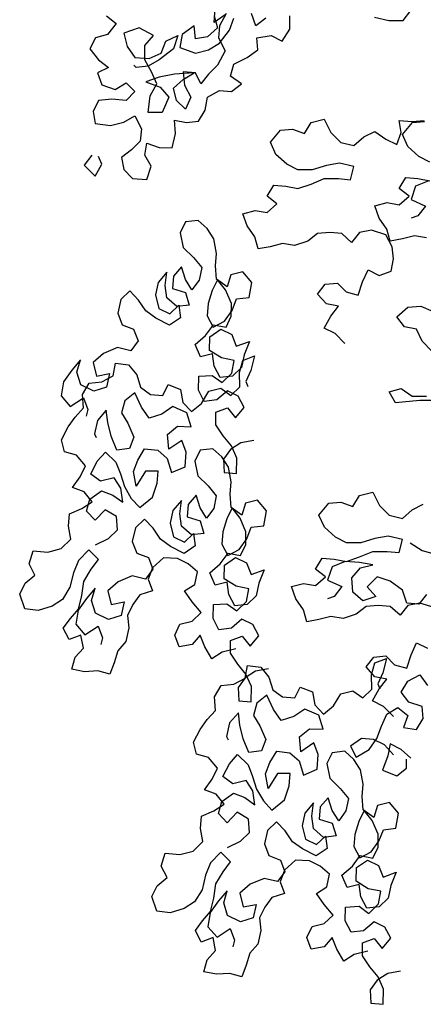
# Model space of a CAD drawing. Units: inches. Extents: x 1164 to 2132, y -2246 to -100.
# Drawn here: x 2044 to 2045, y -2159 to -2156 of the extents above; entities that cross this region are included whole.
import ezdxf

# ---------------------------------------------------------------- set-up
doc = ezdxf.new("R2010")
doc.units = ezdxf.units.IN
doc.header["$MEASUREMENT"] = 0
doc.layers.add('_SOMBRA', color=252, linetype='Continuous')

# ---------------------------------------------------------------- blocks, each defined once
blk = doc.blocks.new('ARVORE_007')
for points in [[(-1937.1, 4341), (-1918.6, 4326.5), (-1935.1, 4306), (-1957.8, 4299.8), (-1968.1, 4279.2), (-1951.6, 4258.6), (-1933.1, 4244.2), (-1953.7, 4233.9), (-1945.5, 4211.2), (-1920.8, 4203), (-1900.2, 4215.3), (-1883.7, 4198.8), (-1900.2, 4182.4), (-1927, 4184.5), (-1951.7, 4182.4), (-1962, 4161.8), (-1957.9, 4139.2), (-1929.1, 4135), (-1904.4, 4141.2), (-1883.8, 4153.5), (-1871.4, 4128.8), (-1873.5, 4106.1), (-1890, 4089.7), (-1908.5, 4075.3), (-1904.4, 4052.6), (-1888, 4036.1), (-1861.2, 4034.1), (-1852.9, 4058.8), (-1865.3, 4079.4), (-1861.1, 4102), (-1838.5, 4093.8), (-1813.8, 4093.7), (-1807.6, 4120.5), (-1809.6, 4145.2), (-1787, 4141.1), (-1764.3, 4143.1), (-1751.9, 4163.7), (-1747.8, 4188.4), (-1725.1, 4200.7), (-1702.5, 4198.7), (-1683.9, 4213.1), (-1704.5, 4227.5), (-1698.3, 4250.1), (-1673.6, 4262.5), (-1653, 4276.9), (-1655, 4299.5), (-1628.3, 4303.6), (-1607.7, 4293.3), (-1593.2, 4315.9), (-1593.2, 4340.7)], [(-1434.6, 4338.5), (-1407.9, 4332.3), (-1381.1, 4332.2), (-1366.7, 4350.7)], [(-1714.7, 4342.8), (-1735.3, 4328.4), (-1733.2, 4355.2)], [(-1735.3, 4340.8), (-1729.1, 4318.1), (-1747.7, 4301.7), (-1770.4, 4297.6), (-1772.4, 4322.3), (-1795.1, 4305.8), (-1799.2, 4281.1), (-1770.4, 4270.8), (-1745.7, 4277), (-1725.1, 4289.3), (-1706.5, 4314), (-1698.2, 4336.6)], [(-1638.5, 4336.6), (-1657.1, 4322.2), (-1665.3, 4344.8)], [(-1712.7, 4344.9), (-1725, 4322.2), (-1727.1, 4299.6), (-1714.8, 4274.9), (-1729.2, 4248.1), (-1745.7, 4231.7), (-1760.1, 4213.1), (-1770.4, 4233.7), (-1793.1, 4235.8), (-1791, 4211.1), (-1778.7, 4188.4), (-1789, 4165.8), (-1805.5, 4182.3), (-1811.6, 4204.9), (-1793.1, 4221.4), (-1772.5, 4233.7), (-1809.5, 4231.7), (-1838.4, 4225.6), (-1863.1, 4217.3), (-1836.3, 4207), (-1819.9, 4188.5), (-1832.3, 4159.7), (-1859, 4159.7), (-1854.9, 4190.6), (-1842.5, 4213.2), (-1852.8, 4235.9), (-1865.1, 4258.5), (-1865.1, 4285.3), (-1848.6, 4303.8), (-1875.4, 4318.3), (-1904.2, 4308), (-1898, 4283.3), (-1883.7, 4262.7), (-1856.9, 4260.6), (-1834.2, 4270.9), (-1826, 4293.5), (-1803.3, 4303.8), (-1811.6, 4279.1), (-1838.4, 4258.5), (-1859, 4246.2), (-1881.6, 4244.1), (-1885.7, 4248.3)], [(-1337.1, 3924.7), (-1359.8, 3928.8), (-1382.5, 3922.7), (-1405.1, 3918.6), (-1411.3, 3941.2), (-1425.7, 3961.8), (-1433.9, 3984.5), (-1411.2, 3990.7), (-1388.6, 3986.5), (-1370, 4003), (-1388.5, 4017.4), (-1376.2, 4038), (-1353.5, 4035.9), (-1330.9, 4031.8)], [(-1330.8, 4066.8), (-1351.4, 4077.1), (-1372, 4095.7), (-1382.3, 4118.3), (-1363.7, 4141), (-1341.1, 4143)], [(-1490, 3726.8), (-1508.5, 3745.3), (-1529.1, 3755.7), (-1516.7, 3778.3), (-1502.3, 3796.8), (-1524.9, 3801), (-1541.4, 3819.5), (-1527, 3838), (-1504.3, 3840.1), (-1487.8, 3823.6), (-1465.2, 3817.4), (-1456.9, 3842.1), (-1446.6, 3864.7), (-1426, 3854.4), (-1403.4, 3862.6), (-1399.2, 3885.3), (-1401.3, 3907.9), (-1413.6, 3930.6), (-1440.4, 3938.9), (-1463, 3934.8), (-1477.5, 3916.2), (-1496, 3932.7), (-1518.6, 3934.8), (-1541.3, 3932.8), (-1559.8, 3918.4), (-1584.6, 3910.2), (-1607.2, 3914.3), (-1629.9, 3908.1), (-1652.5, 3904.1), (-1658.7, 3926.7), (-1673.1, 3947.3), (-1681.3, 3970), (-1658.6, 3976.1), (-1636, 3972), (-1617.4, 3988.5), (-1636, 4002.9), (-1623.6, 4023.5), (-1600.9, 4021.4), (-1578.3, 4017.2), (-1553.6, 4025.5), (-1528.8, 4035.7), (-1502.1, 4035.7), (-1479.4, 4033.6), (-1473.2, 4058.3), (-1500, 4064.5), (-1524.7, 4060.4), (-1551.5, 4052.2), (-1578.2, 4052.3), (-1598.8, 4062.6), (-1619.4, 4081.1), (-1629.7, 4103.8), (-1611.1, 4126.4), (-1588.5, 4128.5), (-1565.8, 4120.2), (-1553.5, 4140.8), (-1528.7, 4146.9), (-1516.4, 4122.2), (-1497.9, 4103.7), (-1473.2, 4097.5), (-1454.6, 4113.9), (-1434, 4124.2), (-1413.4, 4109.8), (-1392.9, 4099.5), (-1384.6, 4122.1), (-1388.7, 4144.8), (-1364, 4142.7), (-1341.3, 4144.7)], [(-1964.1, 4079.5), (-1978.6, 4060.9), (-1958, 4040.3), (-1945.6, 4063), (-1951.8, 4077.4)], [(-1332.9, 4031.8), (-1357.7, 4021.5), (-1365.9, 3996.8), (-1339.1, 3984.4), (-1353.6, 3965.9), (-1365.9, 3961.8)], [(-1660.5, 3545.3), (-1684.9, 3540.7), (-1704.3, 3528.4), (-1717.8, 3510.1), (-1716.1, 3485), (-1693.2, 3483.2), (-1692.7, 3511.8), (-1702.9, 3534.8), (-1718.1, 3553.5), (-1732.1, 3574.1), (-1732.1, 3598.1), (-1710.1, 3606.5), (-1695, 3587.7), (-1678.7, 3606.8), (-1690, 3628), (-1710.4, 3637.9), (-1730.2, 3621), (-1753.6, 3618.3), (-1764.8, 3639.5), (-1763.7, 3665.3), (-1738.6, 3667), (-1720.3, 3653.5), (-1702.2, 3671.5), (-1697.5, 3695.1), (-1721.2, 3699.8), (-1744.1, 3713.6), (-1743, 3739.4), (-1722.5, 3753.4), (-1702, 3743.5), (-1693.6, 3721.6), (-1668.8, 3730.7), (-1679.1, 3705.7), (-1683.8, 3682), (-1700.8, 3665.8), (-1724.1, 3663), (-1735.4, 3684.3), (-1738.1, 3707.6), (-1760.7, 3702), (-1770.9, 3725), (-1751.1, 3741.9), (-1736.6, 3762), (-1712.9, 3757.3), (-1703, 3777.8), (-1702.9, 3801.8), (-1713.8, 3827.6), (-1728.9, 3846.3), (-1738.9, 3825.9), (-1746.3, 3801.5), (-1748.2, 3778.6), (-1736.9, 3757.4), (-1715.7, 3768.6), (-1701.2, 3788.7), (-1693, 3810.2), (-1669.7, 3813), (-1664.7, 3841.2), (-1681.6, 3861.1), (-1704.2, 3855.5), (-1710.6, 3832.9), (-1730.7, 3847.4), (-1732.4, 3872.5), (-1730.6, 3895.4), (-1735.8, 3922.7), (-1748.1, 3942.1), (-1765.4, 3957.3), (-1788.7, 3954.6), (-1798.6, 3934.1), (-1793.4, 3906.9), (-1773.7, 3887.8), (-1758.5, 3869), (-1763.2, 3845.4), (-1776.7, 3827.1), (-1789, 3846.5), (-1796.3, 3870.2), (-1811.5, 3852.9), (-1813.4, 3830), (-1789, 3822.5), (-1781.7, 3798.8), (-1805, 3796), (-1824, 3812.3), (-1826.8, 3835.7), (-1823.9, 3860.4), (-1840.2, 3841.4), (-1844.8, 3817.7), (-1838.6, 3792.3), (-1818.1, 3782.3), (-1801.1, 3798.5), (-1798.3, 3775.2), (-1818.9, 3761.1), (-1844.6, 3774.3), (-1862.9, 3787.7), (-1877, 3808.3), (-1893.2, 3825.2), (-1910.2, 3809), (-1915.9, 3783.6), (-1907.5, 3761.7), (-1886, 3753.5), (-1877.6, 3731.6), (-1891, 3713.3), (-1916.4, 3719), (-1942.3, 3708.1), (-1962.1, 3691.2), (-1955.8, 3665.8), (-1931.4, 3670.3), (-1937.1, 3644.9), (-1960.8, 3637.5), (-1984.8, 3649.6), (-1992.2, 3673.3), (-1985.7, 3695.9), (-2002, 3676.9), (-2017.6, 3655), (-2021.6, 3628.5), (-2004.7, 3608.7), (-1980.3, 3625.2), (-1971.9, 3603.3), (-1974.7, 3590.6)], [(-1273.6, 3619.9), (-1349.8, 3619.9), (-1395.1, 3615.8), (-1407.4, 3636.5), (-1384.8, 3642.6), (-1364.2, 3628.2), (-1337.4, 3628.2)], [(-1327, 3712.6), (-1345.6, 3731.1), (-1355.8, 3753.8), (-1378.5, 3757.9), (-1392.9, 3776.5), (-1372.3, 3795), (-1347.6, 3797), (-1324.9, 3786.7)], [(-1694.8, 3154.7), (-1720.2, 3148.4), (-1739.7, 3136.1), (-1752.7, 3158.4), (-1761.1, 3180.3), (-1776.3, 3163.1), (-1800.7, 3158.5), (-1809.1, 3180.5), (-1799.2, 3200.9), (-1776.6, 3206.5), (-1759.6, 3222.7), (-1776.5, 3242.5), (-1790.5, 3263.1), (-1771.1, 3275.4), (-1766.4, 3299), (-1783.7, 3314.2), (-1804.1, 3324.2), (-1829.9, 3325.3), (-1850.8, 3306.7), (-1859, 3285.1), (-1850.6, 3263.2), (-1874.3, 3255.9), (-1887.7, 3237.5), (-1897.7, 3217.1), (-1894.9, 3193.8), (-1900.6, 3168.3), (-1915.9, 3151.1), (-1922.3, 3128.5), (-1930.5, 3107), (-1953.1, 3113.4), (-1978.1, 3111.7), (-2001.8, 3116.3), (-1995.4, 3138.9), (-1980.1, 3156.2), (-1984.7, 3180.6), (-2006.6, 3172.2), (-2017.8, 3193.4), (-2004.4, 3211.7), (-1989.1, 3229), (-1983.4, 3254.4), (-1979.4, 3280.9), (-1965.6, 3303.8), (-1952.1, 3322.1), (-1970.1, 3340.2), (-1989.2, 3320.4), (-1998.5, 3297.2), (-2005.3, 3270), (-2019.1, 3247.1), (-2038.5, 3234.8), (-2065.1, 3226.7), (-2089.8, 3229.6), (-2099.6, 3257.2), (-2089.6, 3277.6), (-2070.9, 3292.8), (-2082.1, 3314), (-2074.6, 3338.3), (-2047.1, 3336.1), (-2021.7, 3342.4), (-2003.6, 3360.4), (-2008.1, 3384.8), (-2006.3, 3407.7), (-1983.3, 3417.9), (-1963.9, 3430.2), (-1979, 3449), (-2000.5, 3457.2), (-1986, 3477.2), (-1976, 3497.7), (-1992.9, 3517.5), (-2015.5, 3523.9), (-2021.1, 3546.6), (-2009, 3570.6), (-1995.6, 3588.9), (-1980.3, 3606.1), (-1982, 3631.2), (-1969.3, 3652.4), (-1945.9, 3655.1), (-1924.7, 3666.4), (-1920.1, 3690), (-1895.4, 3687.1), (-1880.2, 3668.4), (-1872.9, 3644.7), (-1854.5, 3631.2), (-1831.6, 3629.4), (-1821.6, 3649.9), (-1798.4, 3640.6), (-1793.8, 3616.2), (-1777.6, 3599.2), (-1758.9, 3614.4), (-1745, 3637.3), (-1722.4, 3642.9), (-1704.1, 3629.4), (-1687.1, 3645.6), (-1687.7, 3672.5), (-1681.3, 3695), (-1659.4, 3703.5), (-1666.2, 3676.3), (-1676.1, 3655.8), (-1672.3, 3646.3)], [(-1957.4, 3349.3), (-1933.3, 3361.3), (-1916.3, 3377.5), (-1918, 3402.5), (-1939.2, 3415.3), (-1958.3, 3395.6), (-1974.5, 3412.6), (-1968.1, 3435.2), (-1946.5, 3451), (-1925, 3442.8), (-1906.6, 3429.4), (-1910.1, 3455.5), (-1922.4, 3475), (-1947.9, 3468.7), (-1966.2, 3482.1), (-1954.1, 3506.1), (-1938.9, 3523.4), (-1919.2, 3504.3), (-1910.7, 3482.3), (-1903.4, 3458.7), (-1890.4, 3436.4), (-1874.2, 3419.4), (-1850.5, 3438.7), (-1841.9, 3464.9), (-1840.1, 3487.8), (-1864.1, 3487.9), (-1881.1, 3459.7), (-1886.4, 3486.9), (-1878.2, 3508.4), (-1865.4, 3529.5), (-1840.7, 3526.7), (-1823.4, 3511.4), (-1815.4, 3484.9), (-1789.6, 3495.8), (-1787.4, 3523.3), (-1795.8, 3545.3), (-1820.2, 3528.7), (-1822.6, 3556.6), (-1803.8, 3571.8), (-1778.1, 3570.6), (-1786.1, 3597.1), (-1812.9, 3608.5), (-1833.4, 3594.4), (-1857.1, 3587.1), (-1871.2, 3607.6), (-1883.8, 3634.5), (-1902.6, 3619.4), (-1909, 3596.8), (-1896.7, 3577.3), (-1885.8, 3551.5), (-1894, 3530), (-1917.3, 3527.2), (-1928.2, 3553), (-1934.5, 3578.5), (-1937.3, 3601.8), (-1953.6, 3582.8), (-1959.3, 3557.3), (-1956.1, 3550.6)], [(-1633.1, 3117.5), (-1657.4, 3112.9), (-1676.9, 3100.6), (-1690.4, 3082.3), (-1688.7, 3057.2), (-1665.7, 3055.4), (-1665.3, 3084), (-1675.5, 3107), (-1690.6, 3125.7), (-1704.7, 3146.3), (-1704.6, 3170.3), (-1682.7, 3178.7), (-1667.6, 3159.9), (-1651.3, 3179), (-1662.5, 3200.2), (-1683, 3210.1), (-1702.8, 3193.2), (-1726.1, 3190.5), (-1737.3, 3211.7), (-1736.2, 3237.5), (-1711.1, 3239.2), (-1692.8, 3225.7), (-1674.7, 3243.7), (-1670.1, 3267.3), (-1693.7, 3272), (-1716.7, 3285.8), (-1715.5, 3311.6), (-1695, 3325.7), (-1674.6, 3315.7), (-1666.1, 3293.8), (-1641.4, 3302.9), (-1651.7, 3277.9), (-1656.4, 3254.2), (-1673.4, 3238), (-1696.7, 3235.2), (-1707.9, 3256.5), (-1710.7, 3279.8), (-1733.3, 3274.2), (-1743.5, 3297.2), (-1723.7, 3314.1), (-1709.1, 3334.2), (-1685.5, 3329.5), (-1675.5, 3350), (-1675.5, 3374), (-1686.3, 3399.8), (-1701.5, 3418.6), (-1711.4, 3398.1), (-1718.9, 3373.8), (-1720.7, 3350.8), (-1709.5, 3329.6), (-1688.3, 3340.8), (-1673.7, 3360.9), (-1665.5, 3382.4), (-1642.2, 3385.2), (-1637.2, 3413.4), (-1654.1, 3433.3), (-1676.7, 3427.7), (-1683.1, 3405.1), (-1703.2, 3419.6), (-1704.9, 3444.7), (-1703.1, 3467.7), (-1708.3, 3494.9), (-1720.6, 3514.3), (-1737.9, 3529.6), (-1761.2, 3526.8), (-1771.2, 3506.3), (-1765.9, 3479.1), (-1746.2, 3460), (-1731.1, 3441.2), (-1735.7, 3417.6), (-1749.2, 3399.3), (-1761.5, 3418.7), (-1768.9, 3442.4), (-1784.1, 3425.1), (-1785.9, 3402.2), (-1761.6, 3394.7), (-1754.2, 3371), (-1777.5, 3368.3), (-1796.6, 3384.6), (-1799.3, 3407.9), (-1796.4, 3432.6), (-1812.7, 3413.6), (-1817.4, 3389.9), (-1811.1, 3364.5), (-1790.6, 3354.5), (-1773.6, 3370.7), (-1770.9, 3347.4), (-1791.4, 3333.3), (-1817.2, 3346.5), (-1835.5, 3359.9), (-1849.6, 3380.5), (-1865.8, 3397.5), (-1882.8, 3381.3), (-1888.5, 3355.8), (-1880.1, 3333.9), (-1858.5, 3325.7), (-1850.1, 3303.8), (-1863.6, 3285.5), (-1889, 3291.2), (-1914.8, 3280.3), (-1934.6, 3263.4), (-1928.3, 3238), (-1904, 3242.5), (-1909.7, 3217.1), (-1933.4, 3209.8), (-1957.4, 3221.8), (-1964.7, 3245.5), (-1958.3, 3268.1), (-1974.6, 3249.1), (-1990.2, 3227.2), (-1994.1, 3200.7), (-1977.2, 3180.9), (-1952.8, 3197.4), (-1944.4, 3175.5), (-1947.3, 3162.8)], [(-1399.1, 3028.1), (-1417.7, 3046.6), (-1438.2, 3057), (-1425.9, 3079.6), (-1411.4, 3098.1), (-1434.1, 3102.3), (-1450.5, 3120.8), (-1436.1, 3139.3), (-1413.5, 3141.4), (-1397, 3124.9), (-1374.4, 3118.7), (-1366.1, 3143.4), (-1355.8, 3166), (-1335.2, 3155.7)], [(-1322.8, 3231.9), (-1349.5, 3240.2), (-1372.2, 3236.1), (-1386.6, 3217.5), (-1405.1, 3234), (-1427.8, 3236.1), (-1450.4, 3234.1), (-1469, 3219.7), (-1493.7, 3211.5), (-1516.4, 3215.6), (-1539, 3209.4), (-1561.7, 3205.3), (-1567.8, 3228), (-1582.2, 3248.6), (-1590.4, 3271.3), (-1567.8, 3277.4), (-1545.1, 3273.3), (-1526.6, 3289.8), (-1545.1, 3304.2), (-1532.7, 3324.8), (-1510.1, 3322.7), (-1487.4, 3318.5), (-1462.7, 3326.8), (-1438, 3337), (-1411.2, 3337), (-1388.6, 3334.9), (-1382.4, 3359.6), (-1409.1, 3365.8), (-1433.9, 3361.7), (-1460.6, 3353.5), (-1487.4, 3353.6), (-1508, 3363.9), (-1528.6, 3382.4), (-1538.8, 3405.1), (-1520.3, 3427.7), (-1497.6, 3429.8), (-1475, 3421.5), (-1462.6, 3442.1), (-1437.9, 3448.2), (-1425.6, 3423.5), (-1407, 3405), (-1382.3, 3398.8), (-1363.8, 3415.2), (-1343.2, 3425.5)], [(-1368, 3353.4), (-1345.3, 3339), (-1322.7, 3332.8)], [(-1399.2, 2956), (-1415.7, 2974.6), (-1436.3, 2984.9), (-1458.9, 2987), (-1479.5, 2972.6), (-1469.2, 2952), (-1444.5, 2966.4), (-1430.1, 2986.9), (-1421.8, 3009.6), (-1411.5, 3032.2), (-1390.9, 3044.6), (-1372.4, 3030.1), (-1380.6, 3007.5), (-1355.9, 3003.3), (-1343.5, 3023.9), (-1345.6, 3046.6), (-1370.3, 3054.8), (-1384.7, 3073.4), (-1372.3, 3094), (-1349.7, 3106.3), (-1335.3, 3085.7)], [(-1337.2, 3256.6), (-1351.6, 3238.1), (-1374.2, 3240.2), (-1382.5, 3264.9), (-1405.1, 3281.4), (-1429.8, 3289.7), (-1448.3, 3271.1), (-1431.9, 3252.6), (-1456.6, 3244.4), (-1475.1, 3260.9), (-1477.2, 3287.6), (-1460.7, 3306.2), (-1438, 3312.3), (-1462.7, 3316.5), (-1489.5, 3318.5), (-1514.2, 3308.3), (-1522.5, 3283.6), (-1495.7, 3271.2), (-1510.1, 3252.7), (-1522.5, 3248.6)], [(-1447.4, 2588), (-1472.8, 2581.7), (-1492.3, 2569.4), (-1505.3, 2591.7), (-1513.7, 2613.6), (-1528.9, 2596.3), (-1553.3, 2591.8), (-1561.7, 2613.7), (-1551.8, 2634.2), (-1529.2, 2639.8), (-1512.2, 2656), (-1529.1, 2675.8), (-1543.1, 2696.3), (-1523.7, 2708.6), (-1519, 2732.3), (-1536.3, 2747.5), (-1556.7, 2757.5), (-1582.5, 2758.6), (-1603.4, 2739.9), (-1611.6, 2718.4), (-1603.2, 2696.5), (-1626.9, 2689.1), (-1640.3, 2670.8), (-1650.3, 2650.4), (-1647.5, 2627), (-1653.2, 2601.6), (-1668.5, 2584.4), (-1674.9, 2561.8), (-1683.1, 2540.3), (-1705.6, 2546.7), (-1730.7, 2545), (-1754.4, 2549.6), (-1748, 2572.2), (-1732.7, 2589.5), (-1737.2, 2613.9), (-1759.2, 2605.4), (-1770.4, 2626.7), (-1756.9, 2645), (-1741.7, 2662.3), (-1736, 2687.7), (-1732, 2714.1), (-1718.2, 2737.1), (-1704.7, 2755.4), (-1722.7, 2773.5), (-1741.8, 2753.7), (-1751.1, 2730.4), (-1757.8, 2703.3), (-1771.7, 2680.4), (-1791.1, 2668), (-1817.7, 2660), (-1842.4, 2662.9), (-1852.2, 2690.5), (-1842.2, 2710.9), (-1823.5, 2726.1), (-1834.7, 2747.3), (-1827.2, 2771.6), (-1799.7, 2769.4), (-1774.3, 2775.7), (-1756.2, 2793.7), (-1760.7, 2818.1), (-1758.9, 2841), (-1735.9, 2851.2), (-1716.4, 2863.5), (-1731.6, 2882.3), (-1753.1, 2890.4), (-1738.6, 2910.5), (-1728.6, 2931), (-1745.5, 2950.8), (-1768.1, 2957.2), (-1773.7, 2979.9), (-1761.6, 3003.8), (-1748.2, 3022.2), (-1732.9, 3039.4), (-1734.6, 3064.5), (-1721.9, 3085.7), (-1698.5, 3088.4), (-1677.3, 3099.7), (-1672.7, 3123.3), (-1647.9, 3120.4), (-1632.8, 3101.7), (-1625.5, 3078), (-1607.1, 3064.5), (-1584.2, 3062.7), (-1574.2, 3083.1), (-1550.9, 3073.9), (-1546.4, 3049.5), (-1530.2, 3032.5), (-1511.5, 3047.7), (-1497.6, 3070.6), (-1475, 3076.2), (-1456.7, 3062.7), (-1439.7, 3078.9), (-1440.3, 3105.7), (-1433.9, 3128.3), (-1412, 3136.7), (-1418.8, 3109.6), (-1428.7, 3089.1), (-1424.8, 3079.6)], [(-1710, 2782.6), (-1685.9, 2794.5), (-1668.9, 2810.8), (-1670.6, 2835.8), (-1691.8, 2848.6), (-1710.9, 2828.9), (-1727.1, 2845.9), (-1720.7, 2868.5), (-1699.1, 2884.3), (-1677.6, 2876.1), (-1659.2, 2862.6), (-1662.7, 2888.8), (-1675, 2908.2), (-1700.4, 2902), (-1718.8, 2915.4), (-1706.7, 2939.4), (-1691.5, 2956.7), (-1671.7, 2937.5), (-1663.3, 2915.6), (-1656, 2891.9), (-1643, 2869.7), (-1626.8, 2852.7), (-1603.1, 2872), (-1594.5, 2898.1), (-1592.7, 2921.1), (-1616.7, 2921.2), (-1633.7, 2892.9), (-1638.9, 2920.2), (-1630.8, 2941.7), (-1618, 2962.8), (-1593.3, 2959.9), (-1576, 2944.7), (-1568, 2918.2), (-1542.2, 2929.1), (-1540, 2956.6), (-1548.4, 2978.5), (-1572.8, 2962), (-1575.2, 2989.9), (-1556.4, 3005), (-1530.6, 3003.9), (-1538.7, 3030.4), (-1565.5, 3041.8), (-1586, 3027.7), (-1609.7, 3020.4), (-1623.8, 3040.9), (-1636.4, 3067.8), (-1655.2, 3052.6), (-1661.6, 3030.1), (-1649.3, 3010.6), (-1638.4, 2984.8), (-1646.6, 2963.3), (-1669.9, 2960.5), (-1680.8, 2986.3), (-1687.1, 3011.8), (-1689.8, 3035.1), (-1706.1, 3016), (-1711.9, 2990.6), (-1708.7, 2983.9)], [(-1366.3, 2949.8), (-1384.8, 2966.3), (-1405.4, 2976.6), (-1409.5, 2954), (-1419.8, 2927.2), (-1393.1, 2916.9), (-1374.5, 2931.3), (-1374.5, 2947.8)], [(-1385.7, 2550.8), (-1410, 2546.2), (-1429.5, 2533.9), (-1443, 2515.6), (-1441.3, 2490.5), (-1418.3, 2488.7), (-1417.9, 2517.3), (-1428.1, 2540.3), (-1443.2, 2559), (-1457.3, 2579.6), (-1457.2, 2603.6), (-1435.3, 2612), (-1420.2, 2593.2), (-1403.9, 2612.3), (-1415.1, 2633.5), (-1435.6, 2643.4), (-1455.4, 2626.5), (-1478.7, 2623.8), (-1489.9, 2645), (-1488.8, 2670.8), (-1463.7, 2672.5), (-1445.4, 2659), (-1427.3, 2677), (-1422.7, 2700.6), (-1446.3, 2705.3), (-1469.3, 2719.1), (-1468.1, 2744.9), (-1447.6, 2758.9), (-1427.1, 2749), (-1418.7, 2727.1), (-1394, 2736.2), (-1404.3, 2711.1), (-1408.9, 2687.5), (-1425.9, 2671.3), (-1449.3, 2668.5), (-1460.5, 2689.8), (-1463.3, 2713.1), (-1485.9, 2707.5), (-1496.1, 2730.5), (-1476.2, 2747.4), (-1461.7, 2767.5), (-1438.1, 2762.8), (-1428.1, 2783.3), (-1428.1, 2807.3), (-1438.9, 2833.1), (-1454.1, 2851.8), (-1464, 2831.4), (-1471.5, 2807), (-1473.3, 2784.1), (-1462.1, 2762.9), (-1440.9, 2774.1), (-1426.3, 2794.2), (-1418.1, 2815.7), (-1394.8, 2818.5), (-1389.8, 2846.7), (-1406.7, 2866.6), (-1429.3, 2861), (-1435.7, 2838.4), (-1455.8, 2852.9), (-1457.5, 2878), (-1455.7, 2900.9), (-1460.9, 2928.2), (-1473.2, 2947.6), (-1490.5, 2962.8), (-1513.8, 2960.1), (-1523.8, 2939.6), (-1518.5, 2912.4), (-1498.8, 2893.3), (-1483.7, 2874.5), (-1488.3, 2850.9), (-1501.8, 2832.6), (-1514.1, 2852), (-1521.5, 2875.7), (-1536.7, 2858.4), (-1538.5, 2835.5), (-1514.2, 2828), (-1506.8, 2804.3), (-1530.1, 2801.5), (-1549.2, 2817.8), (-1551.9, 2841.2), (-1549, 2865.9), (-1565.3, 2846.8), (-1570, 2823.2), (-1563.7, 2797.8), (-1543.2, 2787.8), (-1526.2, 2804), (-1523.5, 2780.7), (-1544, 2766.6), (-1569.7, 2779.8), (-1588.1, 2793.2), (-1602.2, 2813.7), (-1618.4, 2830.7), (-1635.3, 2814.5), (-1641.1, 2789.1), (-1632.6, 2767.2), (-1611.1, 2759), (-1602.7, 2737.1), (-1616.2, 2718.8), (-1641.6, 2724.5), (-1667.4, 2713.6), (-1687.2, 2696.7), (-1680.9, 2671.3), (-1656.6, 2675.8), (-1662.3, 2650.4), (-1686, 2643), (-1709.9, 2655.1), (-1717.3, 2678.8), (-1710.9, 2701.4), (-1727.2, 2682.4), (-1742.8, 2660.5), (-1746.7, 2634), (-1729.8, 2614.2), (-1705.4, 2630.7), (-1697, 2608.8), (-1699.9, 2596.1)]]:
    blk.add_lwpolyline(points)

msp = doc.modelspace()

# ---------------------------------------------------------------- block references
at = {"layer": '_SOMBRA', "xscale": 0.001602581851329887, "yscale": 0.001602581851329887, "zscale": 0.001602581851329887}
msp.add_blockref('ARVORE_007', (2047.4571, -2163.3057), dxfattribs=at)

doc.saveas('drawing.dxf')
